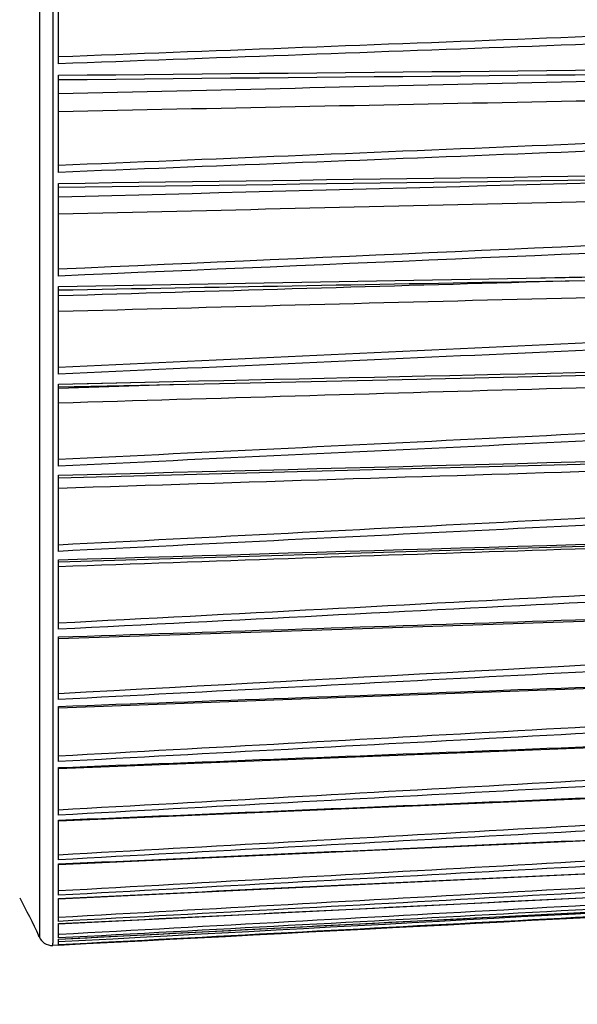
# Model space of a CAD drawing. Extents: x -169 to 3021, y -456 to 1822.
# Drawn here: x 1324 to 1344, y 1262 to 1297 of the extents above; entities that cross this region are included whole.
import ezdxf

# ---------------------------------------------------------------- set-up
doc = ezdxf.new("R2010")
doc.units = 0
doc.header["$LTSCALE"] = 65.395
doc.header["$PDMODE"] = 3
doc.header["$PDSIZE"] = 1
doc.layers.get('0').update_dxf_attribs({"linetype": 'CONTINUOUS'})
doc.layers.get('Defpoints').update_dxf_attribs({"linetype": 'CONTINUOUS'})
doc.layers.add('AM_5', color=3, linetype='CONTINUOUS', lineweight=25)
doc.layers.add('B35LH-A06-LEDXF_CONTINUOUS_LINE', color=7, linetype='CONTINUOUS')
doc.styles.get("Standard").update_dxf_attribs({"font": 'txt', "width": 0.8})
doc.dimstyles.new('STANDARD$0', dxfattribs={"dimtxt": 20, "dimasz": 20, "dimexe": 2, "dimexo": 10, "dimgap": 5, "dimtad": 1, "dimdsep": 46, "dimtxsty": 'Standard', "dimblk": '_ARROW_FILLED', "dimcen": 0.09, "dimadec": 0, "dimazin": 0, "dimtp": 0.01, "dimtm": 0.01, "dimtfac": 1, "dimtofl": 0, "dimtmove": 0, "dimatfit": 3, "dimldrblk": '_ARROW_FILLED', "dimfxl": 1, "dimtolj": 1, "dimarcsym": 0})

# ---------------------------------------------------------------- blocks, each defined once
blk = doc.blocks.new('_ARROW_FILLED')
at = {"color": 0, "linetype": 'ByBlock'}
blk.add_solid([(0, 0), (-1, 0.15), (-1, -0.15)], dxfattribs=at)
blk = doc.blocks.new('*D15')
at = {"layer": 'AM_5', "color": 0, "lineweight": -2, "transparency": 16777216}
for p, q in [((1259.902, 1562.182), (1430.532, 1562.182)), ((1428.532, 1542.182), (1428.532, 1098.182)), ((1259.902, 1078.182), (1430.532, 1078.182))]:
    blk.add_line(p, q, dxfattribs=at)
at = {"layer": 'Defpoints', "color": 0, "transparency": 16777216}
for p in [(1249.902, 1562.182), (1249.902, 1078.182), (1428.532, 1078.182)]:
    blk.add_point(p, dxfattribs=at)
at = {"layer": 'AM_5', "color": 0, "lineweight": -2, "transparency": 16777216, "xscale": 20, "yscale": 20, "zscale": 20}
for p, rotation in [((1428.532, 1562.182), 90), ((1428.532, 1078.182), 270)]:
    blk.add_blockref('_ARROW_FILLED', p, dxfattribs=dict(at, rotation=rotation))
at = {"layer": 'AM_5', "color": 0, "transparency": 16777216, "insert": (1413.532, 1320.182), "char_height": 20, "attachment_point": 5, "rotation": 90}
blk.add_mtext('\\A1;484', dxfattribs=at)

msp = doc.modelspace()

# ---------------------------------------------------------------- linework, layer by layer
at = {"layer": 'B35LH-A06-LEDXF_CONTINUOUS_LINE', "color": 7, "linetype": 'Continuous'}
for p, q in [((1324.808, 1376.666), (1324.81, 1263.778)), ((1324.323, 1324.458), (1324.324, 1286.847)), ((1325.008, 1295.408), (1325.007, 1299.038)), ((1325.008, 1291.503), (1325.008, 1294.995)), ((1325.008, 1287.775), (1325.008, 1291.107)), ((1325.008, 1287.398), (1341.831, 1287.702)), ((1341.831, 1287.702), (1343.38, 1287.73)), ((1341.831, 1287.702), (1343.243, 1287.728)), ((1341.834, 1287.577), (1343.382, 1287.605)), ((1341.834, 1287.562), (1343.275, 1287.603)), ((1341.834, 1287.577), (1343.245, 1287.603)), ((1341.834, 1287.562), (1343.116, 1287.599)), ((1343.243, 1287.728), (1343.38, 1287.73)), ((1343.245, 1287.603), (1343.382, 1287.605)), ((1343.275, 1287.603), (1343.385, 1287.605)), ((1325.008, 1284.246), (1325.008, 1287.398)), ((1324.324, 1286.847), (1324.324, 1285.997)), ((1324.324, 1285.997), (1324.325, 1267.663)), ((1325.008, 1283.892), (1329.146, 1283.983)), ((1325.57, 1283.904), (1329.146, 1283.983)), ((1325.008, 1280.939), (1325.008, 1283.892)), ((1325.008, 1283.743), (1328.992, 1283.872)), ((1325.008, 1283.785), (1325.573, 1283.797)), ((1325.573, 1283.797), (1329.144, 1283.876)), ((1329.099, 1283.875), (1329.149, 1283.876)), ((1325.008, 1277.874), (1325.008, 1280.609)), ((1325.009, 1275.07), (1325.008, 1277.57)), ((1325.009, 1272.544), (1325.009, 1274.794)), ((1325.009, 1270.311), (1325.009, 1272.298)), ((1325.009, 1268.928), (1325.009, 1270.097)), ((1325.009, 1268.386), (1325.009, 1268.928)), ((1325.009, 1267.226), (1325.009, 1268.205)), ((1324.325, 1267.663), (1324.326, 1263.994)), ((1325.009, 1266.781), (1325.009, 1267.226)), ((1325.009, 1265.851), (1325.009, 1266.633)), ((1325.009, 1265.505), (1325.009, 1265.851)), ((1325.01, 1265.086), (1325.009, 1265.391)), ((1325.01, 1264.565), (1325.01, 1265.086)), ((1325.01, 1263.969), (1325.01, 1264.487)), ((1324.806, 1263.701), (1324.806, 1263.778)), ((1325.01, 1263.72), (1325.01, 1263.927)), ((1325.01, 1263.711), (1324.809, 1263.701)), ((1325.01, 1263.711), (1325.01, 1263.714))]:
    msp.add_line(p, q, dxfattribs=at)
for points in [[(1343.382, 1287.605), (1347.399, 1287.678), (1352.897, 1287.778), (1358.066, 1287.872)], [(1329.149, 1283.876), (1336.855, 1284.046), (1347.774, 1284.288), (1358.067, 1284.516)], [(1325.574, 1283.761), (1329.032, 1283.873), (1329.099, 1283.875)], [(1325.008, 1280.519), (1336.305, 1280.812), (1347.51, 1281.103), (1358.068, 1281.378)], [(1325.008, 1277.497), (1336.306, 1277.831), (1347.512, 1278.164), (1358.069, 1278.477)], [(1325.009, 1274.735), (1336.307, 1275.11), (1347.513, 1275.481), (1358.071, 1275.832)], [(1325.009, 1272.252), (1336.309, 1272.664), (1347.514, 1273.073), (1358.072, 1273.458)], [(1325.009, 1270.063), (1336.31, 1270.51), (1347.515, 1270.953), (1358.073, 1271.371)], [(1325.009, 1268.181), (1336.311, 1268.659), (1347.516, 1269.134), (1358.074, 1269.582)], [(1325.009, 1266.617), (1336.312, 1267.125), (1347.517, 1267.629), (1358.075, 1268.104)], [(1325.009, 1265.382), (1336.313, 1265.916), (1347.518, 1266.446), (1358.076, 1266.945)], [(1325.01, 1264.483), (1336.314, 1265.04), (1347.519, 1265.592), (1358.077, 1266.113)], [(1325.01, 1263.926), (1336.314, 1264.502), (1347.52, 1265.073), (1358.077, 1265.611)]]:
    msp.add_lwpolyline(points, dxfattribs=at)
for centre, radius, start, end in [((1558.757, -8370.735), 9667.884, 91.1834866, 91.3854249), ((1521.451, -7998.762), 9294.521, 91.0010214, 91.211058), ((1572.888, -7818.144), 9112.123, 91.3650132, 91.5588283), ((1524.401, -6877.996), 8170.425, 91.1594501, 91.3983988), ((1526.734, -6040.341), 7329.612, 91.3107217, 91.5770995), ((1528.649, -5397.084), 6683.388, 91.453904, 91.7460593), ((1590.612, -6803.38), 8087.879, 91.740403, 91.881914), ((1535.759, -4615.847), 5896.932, 91.7267109, 92.0481338), ((1311.469, 1258.133), 14.13, 24.5063, 24.7873)]:
    msp.add_arc(centre, radius, start, end, dxfattribs=at)
for points in [[(1358.064, 1296.919), (1347.045, 1296.496), (1336.026, 1296.075), (1325.008, 1295.656)], [(1358.075, 1296.623), (1347.053, 1296.218), (1336.03, 1295.813), (1325.008, 1295.408)], [(1325.008, 1294.995), (1336.03, 1295.103), (1347.053, 1295.21), (1358.076, 1295.318)], [(1325.008, 1294.839), (1336.026, 1294.943), (1347.045, 1295.047), (1358.064, 1295.155)], [(1358.064, 1293.115), (1347.045, 1292.658), (1336.027, 1292.202), (1325.008, 1291.75)], [(1358.076, 1292.819), (1347.053, 1292.38), (1336.03, 1291.941), (1325.008, 1291.503)], [(1325.008, 1291.107), (1335.297, 1291.251), (1345.587, 1291.394), (1355.876, 1291.538)], [(1325.008, 1290.966), (1335.298, 1291.108), (1345.588, 1291.25), (1355.878, 1291.395)], [(1355.463, 1289.364), (1345.311, 1288.913), (1335.16, 1288.464), (1325.008, 1288.018)], [(1355.476, 1289.073), (1345.32, 1288.64), (1335.164, 1288.207), (1325.008, 1287.775)], [(1343.38, 1287.73), (1348.279, 1287.819), (1353.177, 1287.907), (1358.076, 1287.996)], [(1325.008, 1287.274), (1330.616, 1287.375), (1336.225, 1287.476), (1341.834, 1287.577)], [(1325.008, 1287.073), (1330.617, 1287.24), (1336.225, 1287.404), (1341.834, 1287.562)], [(1358.064, 1286.032), (1347.046, 1285.514), (1336.027, 1284.998), (1325.008, 1284.485)], [(1358.076, 1285.74), (1347.053, 1285.242), (1336.031, 1284.743), (1325.008, 1284.246)], [(1329.146, 1283.983), (1338.79, 1284.195), (1348.433, 1284.408), (1358.076, 1284.621)], [(1358.064, 1282.796), (1347.046, 1282.252), (1336.027, 1281.711), (1325.008, 1281.173)], [(1358.076, 1282.508), (1347.053, 1281.985), (1336.031, 1281.461), (1325.008, 1280.939)], [(1325.008, 1280.609), (1336.031, 1280.894), (1347.054, 1281.18), (1358.076, 1281.466)], [(1358.065, 1279.79), (1347.046, 1279.224), (1336.027, 1278.66), (1325.008, 1278.1)], [(1358.076, 1279.508), (1347.054, 1278.963), (1336.031, 1278.418), (1325.008, 1277.874)], [(1325.008, 1277.57), (1336.031, 1277.896), (1347.054, 1278.222), (1358.076, 1278.549)], [(1343.968, 1276.286), (1337.649, 1275.952), (1331.329, 1275.619), (1325.009, 1275.288)], [(1343.981, 1276.039), (1337.657, 1275.716), (1331.333, 1275.393), (1325.009, 1275.07)], [(1325.009, 1274.794), (1336.031, 1275.159), (1347.054, 1275.524), (1358.076, 1275.89)], [(1356.98, 1274.483), (1346.323, 1273.902), (1335.666, 1273.325), (1325.009, 1272.751)], [(1358.077, 1274.279), (1347.054, 1273.7), (1336.031, 1273.121), (1325.009, 1272.544)], [(1325.009, 1272.298), (1336.031, 1272.699), (1347.054, 1273.1), (1358.077, 1273.503)], [(1358.065, 1272.332), (1347.047, 1271.721), (1336.028, 1271.112), (1325.009, 1270.508)], [(1358.077, 1272.081), (1347.054, 1271.49), (1336.032, 1270.9), (1325.009, 1270.311)], [(1325.009, 1270.097), (1336.032, 1270.532), (1347.054, 1270.967), (1358.077, 1271.404)], [(1358.065, 1270.418), (1347.047, 1269.798), (1336.028, 1269.182), (1325.009, 1268.57)], [(1358.077, 1270.179), (1347.054, 1269.581), (1336.032, 1268.983), (1325.009, 1268.386)], [(1325.009, 1268.205), (1336.032, 1268.671), (1347.054, 1269.138), (1358.077, 1269.605)], [(1358.065, 1268.81), (1347.047, 1268.187), (1336.028, 1267.567), (1325.009, 1266.951)], [(1358.077, 1268.586), (1347.055, 1267.984), (1336.032, 1267.382), (1325.009, 1266.781)], [(1325.009, 1266.633), (1336.032, 1267.128), (1347.055, 1267.623), (1358.077, 1268.119)], [(1358.066, 1267.519), (1347.047, 1266.896), (1336.028, 1266.276), (1325.009, 1265.66)], [(1358.077, 1267.311), (1347.055, 1266.708), (1336.032, 1266.106), (1325.009, 1265.505)], [(1325.009, 1265.391), (1336.032, 1265.911), (1347.055, 1266.432), (1358.077, 1266.954)], [(1358.066, 1266.553), (1347.047, 1265.933), (1336.029, 1265.318), (1325.01, 1264.706)], [(1358.077, 1266.362), (1347.055, 1265.763), (1336.032, 1265.164), (1325.01, 1264.565)], [(1325.01, 1264.487), (1336.032, 1265.03), (1347.055, 1265.572), (1358.077, 1266.116)], [(1358.066, 1265.918), (1347.055, 1265.306), (1336.043, 1264.698), (1325.031, 1264.094)], [(1358.078, 1265.745), (1347.055, 1265.153), (1336.032, 1264.56), (1325.01, 1263.969)], [(1325.01, 1263.927), (1336.032, 1264.488), (1347.055, 1265.05), (1358.078, 1265.612)], [(1323.616, 1265.415), (1323.848, 1264.965), (1324.085, 1264.517), (1324.297, 1264.057)], [(1356.341, 1265.523), (1345.897, 1264.953), (1335.454, 1264.388), (1325.01, 1263.826)], [(1358.078, 1265.464), (1347.055, 1264.882), (1336.033, 1264.3), (1325.01, 1263.72)], [(1325.01, 1263.714), (1335.689, 1264.272), (1346.369, 1264.831), (1357.048, 1265.391)]]:
    msp.add_open_spline(points, degree=3, dxfattribs=at)
msp.add_open_spline([(1324.326, 1263.994), (1324.363, 1263.912), (1324.495, 1263.752), (1324.702, 1263.695), (1324.809, 1263.701)], degree=3, knots=[0, 0, 0, 0, 0.456811, 1, 1, 1, 1], dxfattribs=at)

# ---------------------------------------------------------------- dimensions: what is measured, and where the dimension line sits
at = {"layer": 'AM_5'}
dim = msp.add_linear_dim(base=(1428.532, 1078.182), p1=(1249.902, 1562.182), p2=(1249.902, 1078.182), angle=270, dimstyle='STANDARD$0', dxfattribs=at)
dim.commit()
dim.dimension.update_dxf_attribs({"geometry": '*D15', "text_midpoint": (1413.532, 1320.182)})

doc.saveas('drawing.dxf')
